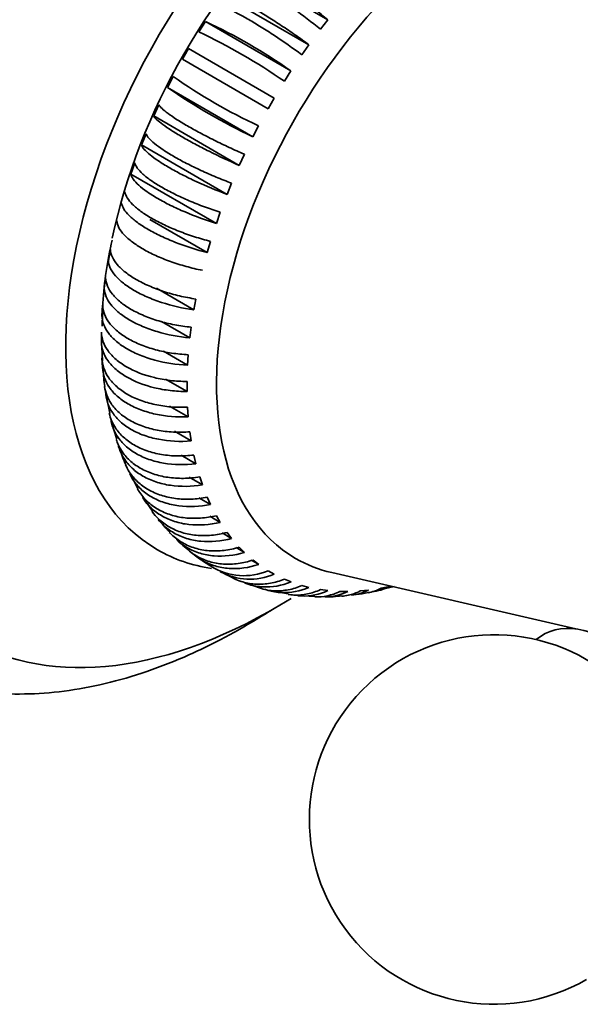
# Model space of a CAD drawing. Units: millimetres. Extents: x 0 to 1299, y 0 to 1180.
# Drawn here: x 1178 to 1200, y 261 to 301 of the extents above; entities that cross this region are included whole.
import ezdxf

# ---------------------------------------------------------------- set-up
doc = ezdxf.new("R2010")
doc.units = ezdxf.units.MM
doc.layers.add('DV6_Défaut', color=7, linetype='Continuous')
doc.layers.add('Défaut', color=7, linetype='Continuous')

# ---------------------------------------------------------------- blocks, each defined once
blk = doc.blocks.new('SE5')
at = {"layer": 'DV6_Défaut', "color": 7, "linetype": 'Continuous', "lineweight": 35}
for p, q in [((1190.069, 300.674), (1186.593, 302.681)), ((1189.3, 299.656), (1185.824, 301.663)), ((1185.097, 300.601), (1184.828, 300.18)), ((1188.572, 298.594), (1185.097, 300.601)), ((1189.767, 300.287), (1190.069, 300.674)), ((1184.415, 299.501), (1184.165, 299.068)), ((1187.89, 297.495), (1184.415, 299.501)), ((1189.014, 299.251), (1189.3, 299.656)), ((1184.165, 299.068), (1187.64, 297.062)), ((1188.303, 298.174), (1188.572, 298.594)), ((1183.783, 298.371), (1183.554, 297.928)), ((1187.029, 295.922), (1183.554, 297.928)), ((1187.64, 297.062), (1187.89, 297.495)), ((1183.206, 297.217), (1182.998, 296.767)), ((1186.473, 294.761), (1182.998, 296.767)), ((1187.029, 295.922), (1187.259, 296.365)), ((1182.686, 296.047), (1182.501, 295.592)), ((1185.976, 293.586), (1182.501, 295.592)), ((1186.473, 294.761), (1186.681, 295.211)), ((1182.226, 294.867), (1182.066, 294.41)), ((1185.541, 292.404), (1182.066, 294.41)), ((1185.976, 293.586), (1186.161, 294.04)), ((1185.17, 291.223), (1182.846, 292.565)), ((1185.541, 292.404), (1185.701, 292.86)), ((1181.239, 291.344), (1181.156, 290.899)), ((1185.17, 291.223), (1185.306, 291.678)), ((1181.046, 290.199), (1180.991, 289.764)), ((1184.631, 288.893), (1183.11, 289.771)), ((1184.631, 288.893), (1184.714, 289.337)), ((1180.925, 289.081), (1180.897, 288.658)), ((1180.93, 289.175), (1180.916, 288.732)), ((1180.916, 288.732), (1180.899, 288.23)), ((1184.466, 287.757), (1183.321, 288.419)), ((1184.466, 287.757), (1184.522, 288.193)), ((1180.875, 287.996), (1180.875, 287.588)), ((1180.886, 287.396), (1180.925, 286.831)), ((1180.897, 286.952), (1180.925, 286.561)), ((1184.373, 286.652), (1183.395, 287.216)), ((1184.373, 286.652), (1184.4, 287.075)), ((1184.351, 285.582), (1183.475, 286.087)), ((1181.087, 285.373), (1181.212, 284.702)), ((1184.4, 284.555), (1183.639, 284.994)), ((1184.4, 284.555), (1184.373, 284.946)), ((1181.293, 284.288), (1181.5, 283.647)), ((1184.522, 283.577), (1183.845, 283.968)), ((1184.522, 283.577), (1184.467, 283.948)), ((1184.714, 282.654), (1184.111, 283.003)), ((1184.714, 282.654), (1184.632, 283.004)), ((1182.047, 282.254), (1182.347, 281.639)), ((1184.976, 281.792), (1184.438, 282.103)), ((1184.976, 281.792), (1184.867, 282.117)), ((1182.56, 281.293), (1182.951, 280.726)), ((1185.306, 280.997), (1184.826, 281.274)), ((1185.306, 280.997), (1185.171, 281.296)), ((1185.702, 280.272), (1185.275, 280.518)), ((1185.702, 280.272), (1185.542, 280.543)), ((1186.162, 279.623), (1185.783, 279.841)), ((1186.162, 279.623), (1185.977, 279.864)), ((1186.682, 279.053), (1186.349, 279.245)), ((1186.682, 279.053), (1186.474, 279.263)), ((1187.26, 278.566), (1186.969, 278.734)), ((1187.26, 278.566), (1187.03, 278.744)), ((1187.891, 278.165), (1187.641, 278.31)), ((1190.225, 278.234), (1200.134, 275.947)), ((1186.717, 277.824), (1187.376, 277.592)), ((1188.573, 277.853), (1188.304, 277.963)), ((1187.769, 277.494), (1188.453, 277.365)), ((1189.301, 277.631), (1189.015, 277.706)), ((1190.07, 277.501), (1189.768, 277.541)), ((1190.875, 277.464), (1190.56, 277.468)), ((1191.713, 277.52), (1191.386, 277.487)), ((1192.11, 277.519), (1192.768, 277.665)), ((1192.577, 277.667), (1192.24, 277.599)), ((1188.852, 277.3), (1189.542, 277.269))]:
    blk.add_line(p, q, dxfattribs=at)
for centre, radius, start, end in [((1175.599, 280.137), 22.56, 54.8974, 65.1026), ((1174.611, 278.471), 23.993, 55.203, 64.797), ((1196.756, 316.828), 22.56, 234.8974, 245.1026), ((1197.246, 317.631), 23.993, 235.203, 244.797), ((1195.918, 288.228), 15.017, 166.5404, 176.3851), ((1185.416, 286.514), 4.466, 180.5206, 189.4093), ((1169.01, 285.787), 15.342, 359.2344, 0.7591), ((1184.096, 283.833), 2.536, 193.1583, 208.6264), ((1186.991, 283.46), 4.891, 218.8102, 226.9768), ((1185.652, 281.018), 2.235, 219.6873, 237.7114), ((1186.488, 280.722), 2.51, 227.1082, 243.2415), ((1186.654, 280.613), 2.506, 238.7161, 293.2), ((1186.904, 280.469), 2.506, 241.309, 293.1992), ((1189.775, 285.175), 7.994, 239.4597, 244.5161), ((1190.983, 280.056), 2.725, 275.0129, 285.4244), ((1190.081, 280.487), 3.239, 267.5703, 279.7487), ((1190.983, 280.056), 2.725, 271.071, 272.9215), ((1196.819, 268.211), 7.5, 49.2971, 300)]:
    blk.add_arc(centre, radius, start, end, dxfattribs=at)
for centre, major_axis, start_param, end_param in [((1182.96, 300.054), (-13.75, -23.816), 3.141593, 6.283185), ((1187.202, 297.605), (-12.5, -21.651), 3.141593, 6.283185), ((1187.909, 297.196), (-12.5, -21.651), 2.307541, 6.283185), ((1192.152, 294.747), (-9, -15.588), 2.917689, 6.283185), ((1196.509, 292.231), (-7.75, -13.423), 2.966864, 6.283185), ((1192.275, 294.676), (-8.032, -13.913), 4.199381, 5.231423), ((1192.152, 294.747), (-9, -15.588), 0, 0.221475), ((1196.509, 292.231), (-7.75, -13.423), 0, 0.174729), ((1187.909, 297.196), (-12.5, -21.651), 0, 0.823408), ((1201.557, 270.946), (2.75, -4.763), 0, 3.24824)]:
    blk.add_ellipse(centre, major_axis=major_axis, ratio=0.57735, start_param=start_param, end_param=end_param, dxfattribs=at)
at = {"layer": 'DV6_Défaut', "color": 7, "linetype": 'Continuous', "lineweight": 18}
blk.add_ellipse((1185.435, 298.625), major_axis=(-13.75, -23.816), ratio=0.57735, start_param=3.138278, end_param=6.279786, dxfattribs=at)
at = {"layer": 'DV6_Défaut', "color": 7, "linetype": 'Continuous', "lineweight": 35}
for points, knots in [([(1190.069, 300.674), (1189.894, 300.819), (1189.717, 300.959), (1189.358, 301.233), (1189.175, 301.368), (1188.814, 301.623), (1188.637, 301.743), (1188.29, 301.967), (1188.119, 302.071), (1187.799, 302.256), (1187.648, 302.338), (1187.365, 302.478), (1187.234, 302.536), (1186.885, 302.668), (1186.705, 302.703), (1186.593, 302.681)], [0, 0, 0, 0, 0.125, 0.125, 0.25, 0.25, 0.375, 0.375, 0.5, 0.5, 0.625, 0.625, 0.75, 0.75, 1, 1, 1, 1]), ([(1186.292, 302.294), (1186.348, 302.305), (1186.42, 302.301), (1186.594, 302.268), (1186.698, 302.237), (1186.932, 302.149), (1187.06, 302.092), (1187.342, 301.953), (1187.496, 301.87), (1187.816, 301.685), (1187.983, 301.583), (1188.331, 301.358), (1188.511, 301.237), (1189.049, 300.857), (1189.418, 300.576), (1189.767, 300.287)], [0, 0, 0, 0, 0.125, 0.125, 0.25, 0.25, 0.375, 0.375, 0.5, 0.5, 0.625, 0.625, 0.75, 0.75, 1, 1, 1, 1]), ([(1189.3, 299.656), (1189.117, 299.791), (1188.934, 299.922), (1188.564, 300.181), (1188.376, 300.309), (1188.006, 300.553), (1187.826, 300.669), (1187.476, 300.887), (1187.304, 300.991), (1186.984, 301.175), (1186.834, 301.258), (1186.554, 301.404), (1186.426, 301.466), (1186.09, 301.614), (1185.921, 301.665), (1185.824, 301.663)], [0, 0, 0, 0, 0.125, 0.125, 0.25, 0.25, 0.375, 0.375, 0.5, 0.5, 0.625, 0.625, 0.75, 0.75, 1, 1, 1, 1]), ([(1185.538, 301.258), (1185.587, 301.259), (1185.652, 301.247), (1185.815, 301.198), (1185.914, 301.16), (1186.14, 301.061), (1186.265, 301), (1186.543, 300.856), (1186.696, 300.771), (1187.016, 300.587), (1187.184, 300.486), (1187.536, 300.266), (1187.719, 300.149), (1188.269, 299.785), (1188.649, 299.52), (1189.014, 299.251)], [0, 0, 0, 0, 0.125, 0.125, 0.25, 0.25, 0.375, 0.375, 0.5, 0.5, 0.625, 0.625, 0.75, 0.75, 1, 1, 1, 1]), ([(1186.681, 295.211), (1186.474, 295.301), (1186.268, 295.395), (1185.859, 295.586), (1185.654, 295.685), (1185.258, 295.882), (1185.067, 295.98), (1184.703, 296.175), (1184.528, 296.272), (1184.208, 296.457), (1184.061, 296.545), (1183.795, 296.715), (1183.678, 296.794), (1183.381, 297.012), (1183.252, 297.132), (1183.206, 297.217)], [0, 0, 0, 0, 0.125, 0.125, 0.25, 0.25, 0.375, 0.375, 0.5, 0.5, 0.625, 0.625, 0.75, 0.75, 1, 1, 1, 1]), ([(1182.998, 296.767), (1183.021, 296.724), (1183.064, 296.674), (1183.188, 296.557), (1183.27, 296.491), (1183.469, 296.345), (1183.585, 296.266), (1183.849, 296.098), (1183.998, 296.007), (1184.318, 295.823), (1184.489, 295.728), (1184.855, 295.532), (1185.048, 295.433), (1185.638, 295.138), (1186.059, 294.942), (1186.473, 294.761)], [0, 0, 0, 0, 0.125, 0.125, 0.25, 0.25, 0.375, 0.375, 0.5, 0.5, 0.625, 0.625, 0.75, 0.75, 1, 1, 1, 1]), ([(1186.161, 294.04), (1185.949, 294.119), (1185.738, 294.203), (1185.322, 294.376), (1185.113, 294.467), (1184.712, 294.653), (1184.52, 294.746), (1184.152, 294.934), (1183.976, 295.03), (1183.656, 295.215), (1183.51, 295.305), (1183.247, 295.48), (1183.132, 295.565), (1182.843, 295.8), (1182.722, 295.939), (1182.686, 296.047)], [0, 0, 0, 0, 0.125, 0.125, 0.25, 0.25, 0.375, 0.375, 0.5, 0.5, 0.625, 0.625, 0.75, 0.75, 1, 1, 1, 1]), ([(1182.501, 295.592), (1182.519, 295.538), (1182.558, 295.477), (1182.674, 295.343), (1182.753, 295.269), (1182.946, 295.11), (1183.06, 295.027), (1183.321, 294.853), (1183.47, 294.761), (1183.79, 294.576), (1183.962, 294.483), (1184.331, 294.293), (1184.526, 294.198), (1185.124, 293.922), (1185.552, 293.744), (1185.976, 293.586)], [0, 0, 0, 0, 0.125, 0.125, 0.25, 0.25, 0.375, 0.375, 0.5, 0.5, 0.625, 0.625, 0.75, 0.75, 1, 1, 1, 1]), ([(1185.701, 292.86), (1185.485, 292.928), (1185.271, 293.001), (1184.847, 293.157), (1184.636, 293.24), (1184.23, 293.413), (1184.036, 293.502), (1183.666, 293.684), (1183.49, 293.778), (1183.17, 293.963), (1183.024, 294.054), (1182.763, 294.236), (1182.65, 294.325), (1182.368, 294.579), (1182.254, 294.736), (1182.226, 294.867)], [0, 0, 0, 0, 0.125, 0.125, 0.25, 0.25, 0.375, 0.375, 0.5, 0.5, 0.625, 0.625, 0.75, 0.75, 1, 1, 1, 1]), ([(1182.066, 294.41), (1182.08, 294.345), (1182.114, 294.274), (1182.224, 294.122), (1182.3, 294.04), (1182.488, 293.869), (1182.6, 293.781), (1182.859, 293.601), (1183.007, 293.507), (1183.327, 293.322), (1183.5, 293.23), (1183.871, 293.047), (1184.068, 292.957), (1184.673, 292.7), (1185.108, 292.539), (1185.541, 292.404)], [0, 0, 0, 0, 0.125, 0.125, 0.25, 0.25, 0.375, 0.375, 0.5, 0.5, 0.625, 0.625, 0.75, 0.75, 1, 1, 1, 1]), ([(1185.306, 291.678), (1185.085, 291.735), (1184.868, 291.797), (1184.439, 291.935), (1184.225, 292.011), (1183.814, 292.172), (1183.619, 292.256), (1183.248, 292.431), (1183.07, 292.524), (1182.75, 292.708), (1182.605, 292.802), (1182.347, 292.99), (1182.235, 293.084), (1181.959, 293.356), (1181.851, 293.531), (1181.83, 293.685)], [0, 0, 0, 0, 0.125, 0.125, 0.25, 0.25, 0.375, 0.375, 0.5, 0.5, 0.625, 0.625, 0.75, 0.75, 1, 1, 1, 1]), ([(1181.695, 293.23), (1181.705, 293.153), (1181.737, 293.072), (1181.84, 292.902), (1181.914, 292.812), (1182.098, 292.629), (1182.209, 292.536), (1182.466, 292.349), (1182.613, 292.254), (1182.933, 292.069), (1183.106, 291.979), (1183.48, 291.802), (1183.678, 291.717), (1184.289, 291.477), (1184.729, 291.336), (1185.17, 291.223)], [0, 0, 0, 0, 0.125, 0.125, 0.25, 0.25, 0.375, 0.375, 0.5, 0.5, 0.625, 0.625, 0.75, 0.75, 1, 1, 1, 1]), ([(1184.976, 290.502), (1184.752, 290.546), (1184.532, 290.599), (1184.098, 290.719), (1183.882, 290.787), (1183.469, 290.935), (1183.272, 291.015), (1182.899, 291.184), (1182.721, 291.275), (1182.401, 291.46), (1182.257, 291.554), (1182, 291.749), (1181.889, 291.847), (1181.618, 292.138), (1181.515, 292.331), (1181.5, 292.508)], [0, 0, 0, 0, 0.125, 0.125, 0.25, 0.25, 0.375, 0.375, 0.5, 0.5, 0.625, 0.625, 0.75, 0.75, 1, 1, 1, 1]), ([(1184.714, 289.337), (1184.488, 289.371), (1184.266, 289.413), (1183.828, 289.516), (1183.61, 289.576), (1183.194, 289.712), (1182.997, 289.787), (1182.622, 289.951), (1182.444, 290.04), (1182.124, 290.224), (1181.98, 290.321), (1181.724, 290.521), (1181.614, 290.624), (1181.347, 290.933), (1181.248, 291.144), (1181.239, 291.344)], [0, 0, 0, 0, 0.125, 0.125, 0.25, 0.25, 0.375, 0.375, 0.5, 0.5, 0.625, 0.625, 0.75, 0.75, 1, 1, 1, 1]), ([(1181.156, 290.899), (1181.161, 290.799), (1181.187, 290.698), (1181.283, 290.493), (1181.352, 290.388), (1181.531, 290.18), (1181.639, 290.079), (1181.893, 289.879), (1182.04, 289.781), (1182.36, 289.596), (1182.534, 289.509), (1182.91, 289.344), (1183.11, 289.268), (1183.73, 289.065), (1184.18, 288.959), (1184.631, 288.893)], [0, 0, 0, 0, 0.125, 0.125, 0.25, 0.25, 0.375, 0.375, 0.5, 0.5, 0.625, 0.625, 0.75, 0.75, 1, 1, 1, 1]), ([(1184.522, 288.193), (1184.294, 288.215), (1184.07, 288.248), (1183.63, 288.333), (1183.411, 288.386), (1182.993, 288.51), (1182.795, 288.581), (1182.419, 288.738), (1182.241, 288.825), (1181.921, 289.01), (1181.777, 289.108), (1181.522, 289.314), (1181.413, 289.422), (1181.149, 289.749), (1181.052, 289.977), (1181.046, 290.199)], [0, 0, 0, 0, 0.125, 0.125, 0.25, 0.25, 0.375, 0.375, 0.5, 0.5, 0.625, 0.625, 0.75, 0.75, 1, 1, 1, 1]), ([(1180.991, 289.764), (1180.994, 289.653), (1181.019, 289.542), (1181.112, 289.32), (1181.18, 289.207), (1181.357, 288.988), (1181.465, 288.881), (1181.717, 288.676), (1181.864, 288.576), (1182.184, 288.391), (1182.358, 288.305), (1182.735, 288.147), (1182.936, 288.076), (1183.559, 287.89), (1184.011, 287.802), (1184.466, 287.757)], [0, 0, 0, 0, 0.125, 0.125, 0.25, 0.25, 0.375, 0.375, 0.5, 0.5, 0.625, 0.625, 0.75, 0.75, 1, 1, 1, 1]), ([(1184.4, 287.075), (1184.172, 287.086), (1183.947, 287.109), (1183.505, 287.177), (1183.285, 287.223), (1182.866, 287.336), (1182.668, 287.402), (1182.291, 287.553), (1182.113, 287.639), (1181.793, 287.824), (1181.649, 287.923), (1181.395, 288.136), (1181.286, 288.248), (1181.024, 288.592), (1180.929, 288.838), (1180.925, 289.081)], [0, 0, 0, 0, 0.125, 0.125, 0.25, 0.25, 0.375, 0.375, 0.5, 0.5, 0.625, 0.625, 0.75, 0.75, 1, 1, 1, 1]), ([(1180.897, 288.658), (1180.899, 288.536), (1180.923, 288.416), (1181.014, 288.176), (1181.082, 288.057), (1181.258, 287.826), (1181.365, 287.715), (1181.617, 287.504), (1181.764, 287.402), (1182.084, 287.217), (1182.258, 287.133), (1182.635, 286.981), (1182.837, 286.913), (1183.461, 286.745), (1183.915, 286.674), (1184.373, 286.652)], [0, 0, 0, 0, 0.125, 0.125, 0.25, 0.25, 0.375, 0.375, 0.5, 0.5, 0.625, 0.625, 0.75, 0.75, 1, 1, 1, 1]), ([(1184.351, 285.99), (1184.124, 285.991), (1183.894, 286.005), (1183.451, 286.057), (1183.235, 286.096), (1182.603, 286.248), (1182.222, 286.396), (1181.738, 286.675), (1181.595, 286.776), (1181.343, 286.993), (1181.233, 287.111), (1181.058, 287.352), (1180.992, 287.477), (1180.901, 287.734), (1180.877, 287.866), (1180.875, 287.996)], [0, 0, 0, 0, 0.125, 0.125, 0.25, 0.25, 0.5, 0.5, 0.625, 0.625, 0.75, 0.75, 0.875, 0.875, 1, 1, 1, 1]), ([(1180.875, 287.588), (1180.877, 287.458), (1180.901, 287.325), (1180.992, 287.068), (1181.059, 286.944), (1181.233, 286.702), (1181.343, 286.585), (1181.595, 286.368), (1181.738, 286.267), (1182.222, 285.988), (1182.603, 285.84), (1183.235, 285.687), (1183.451, 285.649), (1183.894, 285.597), (1184.124, 285.583), (1184.351, 285.582)], [0, 0, 0, 0, 0.125, 0.125, 0.25, 0.25, 0.375, 0.375, 0.5, 0.5, 0.75, 0.75, 0.875, 0.875, 1, 1, 1, 1]), ([(1184.373, 284.946), (1184.144, 284.937), (1183.919, 284.941), (1183.477, 284.978), (1183.258, 285.01), (1182.839, 285.101), (1182.64, 285.158), (1182.264, 285.298), (1182.085, 285.381), (1181.765, 285.566), (1181.622, 285.668), (1181.367, 285.892), (1181.259, 286.012), (1180.996, 286.389), (1180.901, 286.668), (1180.897, 286.952)], [0, 0, 0, 0, 0.125, 0.125, 0.25, 0.25, 0.375, 0.375, 0.5, 0.5, 0.625, 0.625, 0.75, 0.75, 1, 1, 1, 1]), ([(1180.925, 286.561), (1180.927, 286.419), (1180.951, 286.28), (1181.042, 286.009), (1181.11, 285.875), (1181.286, 285.622), (1181.393, 285.503), (1181.645, 285.281), (1181.792, 285.176), (1182.111, 284.991), (1182.286, 284.91), (1182.663, 284.769), (1182.865, 284.71), (1183.489, 284.575), (1183.943, 284.536), (1184.4, 284.555)], [0, 0, 0, 0, 0.125, 0.125, 0.25, 0.25, 0.375, 0.375, 0.5, 0.5, 0.625, 0.625, 0.75, 0.75, 1, 1, 1, 1]), ([(1184.467, 283.948), (1184.239, 283.929), (1184.015, 283.926), (1183.575, 283.947), (1183.356, 283.973), (1182.938, 284.053), (1182.74, 284.107), (1182.364, 284.242), (1182.186, 284.323), (1181.866, 284.508), (1181.722, 284.611), (1181.467, 284.84), (1181.358, 284.965), (1181.127, 285.308), (1181.037, 285.541), (1181.004, 285.784)], [0, 0, 0, 0, 0.1311937, 0.1311937, 0.2623875, 0.2623875, 0.3935812, 0.3935812, 0.524775, 0.524775, 0.6559687, 0.6559687, 0.7871625, 0.7871625, 1, 1, 1, 1]), ([(1181.047, 285.583), (1181.05, 285.431), (1181.075, 285.284), (1181.167, 284.998), (1181.236, 284.858), (1181.413, 284.595), (1181.52, 284.472), (1181.773, 284.244), (1181.92, 284.138), (1182.239, 283.953), (1182.414, 283.873), (1182.791, 283.737), (1182.992, 283.682), (1183.614, 283.563), (1184.067, 283.539), (1184.522, 283.577)], [0, 0, 0, 0, 0.125, 0.125, 0.25, 0.25, 0.375, 0.375, 0.5, 0.5, 0.625, 0.625, 0.75, 0.75, 1, 1, 1, 1]), ([(1184.632, 283.004), (1184.406, 282.976), (1184.183, 282.964), (1183.746, 282.971), (1183.528, 282.991), (1183.112, 283.061), (1182.914, 283.111), (1182.54, 283.241), (1182.362, 283.322), (1182.042, 283.506), (1181.898, 283.611), (1181.642, 283.845), (1181.532, 283.973), (1181.324, 284.291), (1181.239, 284.49), (1181.194, 284.698)], [0, 0, 0, 0, 0.136164, 0.136164, 0.272327, 0.272327, 0.408491, 0.408491, 0.544654, 0.544654, 0.680818, 0.680818, 0.816981, 0.816981, 1, 1, 1, 1]), ([(1181.265, 284.406), (1181.278, 284.334), (1181.296, 284.264), (1181.365, 284.044), (1181.435, 283.898), (1181.614, 283.625), (1181.722, 283.498), (1181.976, 283.265), (1182.123, 283.158), (1182.443, 282.973), (1182.617, 282.894), (1182.993, 282.763), (1183.193, 282.712), (1183.813, 282.607), (1184.262, 282.598), (1184.714, 282.654)], [0, 0, 0, 0, 0.062091, 0.062091, 0.196078, 0.196078, 0.330065, 0.330065, 0.464052, 0.464052, 0.598039, 0.598039, 0.732026, 0.732026, 1, 1, 1, 1]), ([(1184.867, 282.117), (1184.643, 282.081), (1184.423, 282.062), (1183.989, 282.056), (1183.773, 282.07), (1183.36, 282.131), (1183.163, 282.178), (1182.79, 282.303), (1182.612, 282.382), (1182.292, 282.567), (1182.148, 282.673), (1181.891, 282.911), (1181.78, 283.043), (1181.598, 283.326), (1181.526, 283.479), (1181.475, 283.64)], [0, 0, 0, 0, 0.142469, 0.142469, 0.284938, 0.284938, 0.427407, 0.427407, 0.569876, 0.569876, 0.712345, 0.712345, 0.854815, 0.854815, 1, 1, 1, 1]), ([(1181.563, 283.39), (1181.57, 283.363), (1181.578, 283.336), (1181.636, 283.153), (1181.707, 283.001), (1181.888, 282.719), (1181.998, 282.589), (1182.253, 282.351), (1182.4, 282.243), (1182.72, 282.058), (1182.893, 281.98), (1183.268, 281.854), (1183.468, 281.806), (1184.084, 281.715), (1184.529, 281.719), (1184.976, 281.792)], [0, 0, 0, 0, 0.023635, 0.023635, 0.163115, 0.163115, 0.302596, 0.302596, 0.442077, 0.442077, 0.581558, 0.581558, 0.721038, 0.721038, 1, 1, 1, 1]), ([(1185.171, 281.296), (1184.95, 281.251), (1184.733, 281.225), (1184.304, 281.207), (1184.09, 281.216), (1183.68, 281.268), (1183.484, 281.312), (1183.113, 281.433), (1182.936, 281.511), (1182.616, 281.696), (1182.471, 281.802), (1182.212, 282.045), (1182.1, 282.18), (1181.949, 282.416), (1181.898, 282.513), (1181.856, 282.613)], [0, 0, 0, 0, 0.150669, 0.150669, 0.301338, 0.301338, 0.452007, 0.452007, 0.602676, 0.602676, 0.753345, 0.753345, 0.904014, 0.904014, 1, 1, 1, 1]), ([(1182.023, 282.243), (1182.058, 282.169), (1182.098, 282.097), (1182.234, 281.882), (1182.345, 281.749), (1182.602, 281.507), (1182.749, 281.398), (1183.069, 281.213), (1183.242, 281.136), (1183.615, 281.014), (1183.814, 280.97), (1184.425, 280.891), (1184.865, 280.908), (1185.306, 280.997)], [0, 0, 0, 0, 0.073849, 0.073849, 0.228208, 0.228208, 0.382566, 0.382566, 0.536925, 0.536925, 0.691283, 0.691283, 1, 1, 1, 1]), ([(1185.542, 280.543), (1185.325, 280.491), (1185.111, 280.459), (1184.687, 280.43), (1184.476, 280.433), (1184.07, 280.478), (1183.876, 280.519), (1183.506, 280.636), (1183.33, 280.713), (1183.01, 280.898), (1182.864, 281.005), (1182.604, 281.252), (1182.49, 281.39), (1182.376, 281.569), (1182.357, 281.601), (1182.339, 281.633)], [0, 0, 0, 0, 0.161026, 0.161026, 0.322053, 0.322053, 0.483079, 0.483079, 0.644105, 0.644105, 0.805132, 0.805132, 0.966158, 0.966158, 1, 1, 1, 1]), ([(1182.545, 281.285), (1182.549, 281.28), (1182.552, 281.275), (1182.65, 281.12), (1182.762, 280.984), (1183.02, 280.738), (1183.169, 280.628), (1183.489, 280.443), (1183.661, 280.367), (1184.032, 280.249), (1184.229, 280.208), (1184.834, 280.14), (1185.269, 280.169), (1185.702, 280.272)], [0, 0, 0, 0, 0.005908, 0.005908, 0.17159, 0.17159, 0.337272, 0.337272, 0.502954, 0.502954, 0.668636, 0.668636, 1, 1, 1, 1]), ([(1185.977, 279.864), (1185.765, 279.806), (1185.554, 279.768), (1185.138, 279.728), (1184.929, 279.728), (1184.528, 279.766), (1184.336, 279.804), (1183.969, 279.917), (1183.792, 279.994), (1183.472, 280.178), (1183.326, 280.287), (1183.098, 280.504), (1183.01, 280.604), (1182.932, 280.711)], [0, 0, 0, 0, 0.174389, 0.174389, 0.348778, 0.348778, 0.523167, 0.523167, 0.697555, 0.697555, 0.871944, 0.871944, 1, 1, 1, 1]), ([(1183.177, 280.391), (1183.238, 280.315), (1183.305, 280.242), (1183.507, 280.049), (1183.656, 279.938), (1183.975, 279.753), (1184.147, 279.678), (1184.516, 279.563), (1184.711, 279.525), (1185.309, 279.468), (1185.737, 279.507), (1186.162, 279.623)], [0, 0, 0, 0, 0.09869, 0.09869, 0.278952, 0.278952, 0.459214, 0.459214, 0.639476, 0.639476, 1, 1, 1, 1]), ([(1186.474, 279.263), (1186.267, 279.199), (1186.061, 279.156), (1185.652, 279.108), (1185.447, 279.104), (1185.051, 279.136), (1184.861, 279.171), (1184.496, 279.281), (1184.321, 279.357), (1184.001, 279.542), (1183.854, 279.651), (1183.691, 279.807), (1183.661, 279.836), (1183.632, 279.867)], [0, 0, 0, 0, 0.191248, 0.191248, 0.382497, 0.382497, 0.573745, 0.573745, 0.764993, 0.764993, 0.956242, 0.956242, 1, 1, 1, 1]), ([(1183.92, 279.576), (1183.922, 279.574), (1183.924, 279.572), (1184.057, 279.444), (1184.207, 279.332), (1184.527, 279.148), (1184.698, 279.073), (1185.064, 278.962), (1185.257, 278.926), (1185.847, 278.877), (1186.267, 278.925), (1186.682, 279.053)], [0, 0, 0, 0, 0.002795, 0.002795, 0.202236, 0.202236, 0.401677, 0.401677, 0.601118, 0.601118, 1, 1, 1, 1]), ([(1187.03, 278.744), (1186.828, 278.675), (1186.627, 278.628), (1186.227, 278.572), (1186.025, 278.564), (1185.635, 278.591), (1185.447, 278.625), (1185.086, 278.732), (1184.911, 278.807), (1184.643, 278.962), (1184.54, 279.033), (1184.444, 279.111)], [0, 0, 0, 0, 0.21378, 0.21378, 0.42756, 0.42756, 0.64134, 0.64134, 0.85512, 0.85512, 1, 1, 1, 1]), ([(1184.544, 279.047), (1184.675, 278.923), (1184.823, 278.813), (1185.139, 278.63), (1185.31, 278.556), (1185.673, 278.448), (1185.864, 278.414), (1186.445, 278.373), (1186.856, 278.429), (1187.26, 278.566)], [0, 0, 0, 0, 0.196653, 0.196653, 0.39749, 0.39749, 0.598326, 0.598326, 1, 1, 1, 1]), ([(1188.304, 277.963), (1188.115, 277.887), (1187.925, 277.833), (1187.545, 277.766), (1187.351, 277.754), (1186.975, 277.773), (1186.792, 277.803), (1186.52, 277.883), (1186.426, 277.917), (1186.335, 277.957)], [0, 0, 0, 0, 0.2828563, 0.2828563, 0.5657126, 0.5657126, 0.8485688, 0.8485688, 1, 1, 1, 1]), ([(1186.71, 277.803), (1186.765, 277.782), (1186.821, 277.763), (1187.057, 277.694), (1187.242, 277.663), (1187.804, 277.634), (1188.195, 277.701), (1188.573, 277.853)], [0, 0, 0, 0, 0.0968305, 0.0968305, 0.397887, 0.397887, 1, 1, 1, 1]), ([(1189.015, 277.706), (1188.833, 277.628), (1188.649, 277.572), (1188.279, 277.501), (1188.091, 277.487), (1187.724, 277.503), (1187.546, 277.533), (1187.373, 277.582)], [0, 0, 0, 0, 0.33481, 0.33481, 0.66962, 0.66962, 1, 1, 1, 1]), ([(1187.506, 277.558), (1187.552, 277.541), (1187.6, 277.525), (1187.824, 277.459), (1188.006, 277.429), (1188.556, 277.404), (1188.936, 277.475), (1189.301, 277.631)], [0, 0, 0, 0, 0.083009, 0.083009, 0.3886727, 0.3886727, 1, 1, 1, 1]), ([(1189.768, 277.541), (1189.594, 277.461), (1189.417, 277.403), (1189.058, 277.331), (1188.875, 277.316), (1188.613, 277.327), (1188.532, 277.334), (1188.451, 277.347)], [0, 0, 0, 0, 0.407821, 0.407821, 0.815642, 0.815642, 1, 1, 1, 1]), ([(1188.849, 277.295), (1188.897, 277.29), (1188.945, 277.286), (1189.352, 277.269), (1189.72, 277.342), (1190.07, 277.501)], [0, 0, 0, 0, 0.118304, 0.118304, 1, 1, 1, 1]), ([(1190.56, 277.468), (1190.394, 277.387), (1190.223, 277.329), (1189.883, 277.257), (1189.712, 277.242), (1189.542, 277.247)], [0, 0, 0, 0, 0.5092094, 0.5092094, 1, 1, 1, 1]), ([(1191.386, 277.487), (1191.227, 277.407), (1191.064, 277.35), (1190.81, 277.294), (1190.721, 277.281), (1190.632, 277.274)], [0, 0, 0, 0, 0.656516, 0.656516, 1, 1, 1, 1]), ([(1192.24, 277.599), (1192.09, 277.521), (1191.934, 277.464), (1191.752, 277.424), (1191.731, 277.42), (1191.709, 277.416)], [0, 0, 0, 0, 0.881966, 0.881966, 1, 1, 1, 1]), ([(1186.685, 276.048), (1187.021, 276.247), (1187.364, 276.451), (1187.719, 276.676), (1187.778, 276.714)], [0, 0, 0, 0, 0.83387, 1, 1, 1, 1]), ([(1171.635, 274.851), (1171.689, 274.815), (1172.123, 274.526), (1173.117, 274.093), (1174.514, 273.632), (1176.006, 273.361), (1177.556, 273.273), (1179.164, 273.37), (1180.82, 273.653), (1182.517, 274.125), (1184.223, 274.775), (1185.653, 275.467), (1186.418, 275.896), (1186.685, 276.048)], [0, 0, 0, 0, 0.01231, 0.113421, 0.214414, 0.315925, 0.418573, 0.522758, 0.628597, 0.735937, 0.84444, 0.953702, 1, 1, 1, 1])]:
    blk.add_open_spline(points, degree=3, knots=knots, dxfattribs=at)
for points in [[(1189.945, 277.243), (1190.26, 277.246), (1190.577, 277.32), (1190.875, 277.464)], [(1191.037, 277.314), (1191.268, 277.342), (1191.496, 277.411), (1191.713, 277.52)], [(1191.849, 277.458), (1192.101, 277.478), (1192.347, 277.548), (1192.577, 277.667)]]:
    blk.add_open_spline(points, degree=3, dxfattribs=at)

msp = doc.modelspace()

# ---------------------------------------------------------------- block references
at = {"layer": 'Défaut'}
msp.add_blockref('SE5', (0, 0), dxfattribs=at)

doc.saveas('drawing.dxf')
